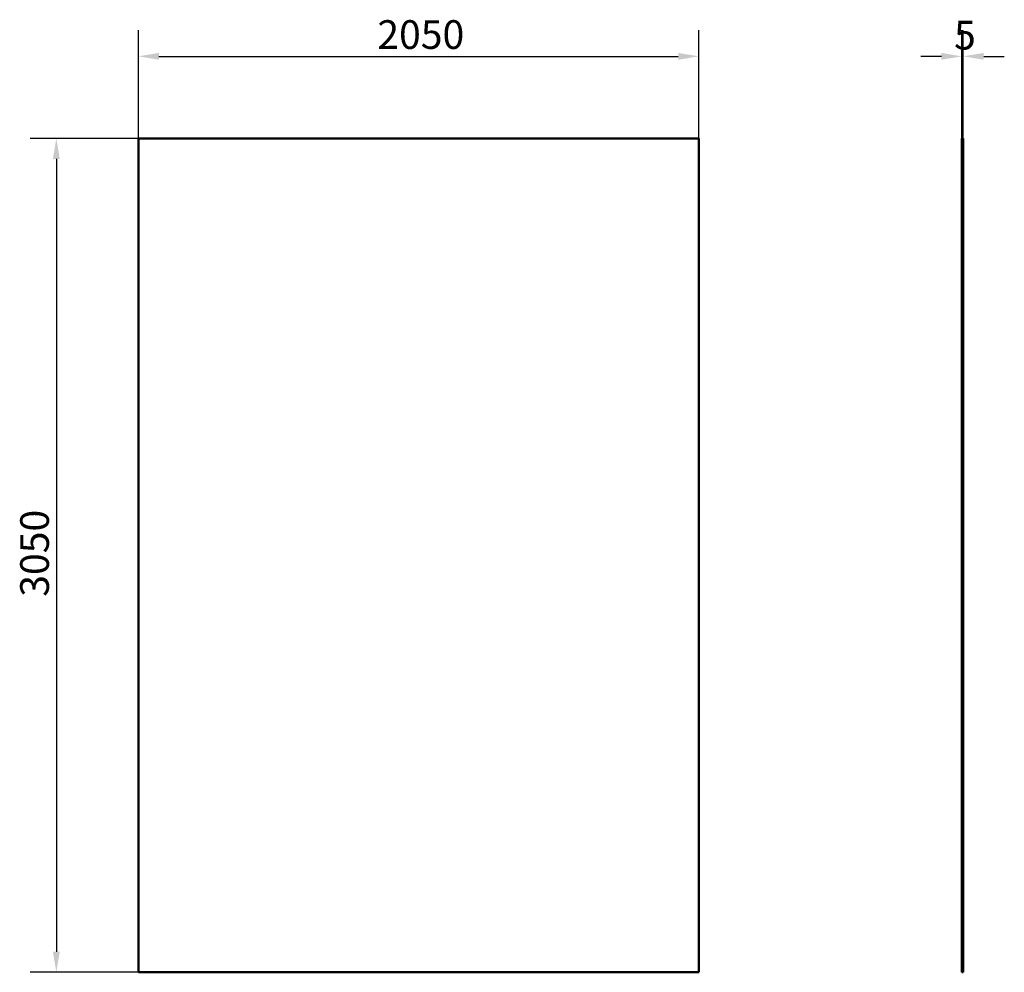
# Model space of a CAD drawing. Units: millimetres. Extents: x 3787 to 7388, y 2948 to 6432.
import ezdxf

# ---------------------------------------------------------------- set-up
doc = ezdxf.new("R2010")
doc.units = ezdxf.units.MM
doc.header["$LTSCALE"] = 30
doc.layers.add('Widoczne (ISO)', color=7, linetype='Continuous', lineweight=50)
doc.layers.add('Wymiar (ISO)', color=7, linetype='Continuous', lineweight=25)
doc.styles.add('Tekst notatki (ISO)', font='tahoma.ttf')
doc.dimstyles.new('Kopia Domyślne (ISO)', dxfattribs={"dimscale": 30, "dimtxt": 3.5, "dimasz": 2.5, "dimexe": 3.175, "dimexo": 0, "dimgap": 0.762, "dimtad": 1, "dimtoh": 1, "dimrnd": 1e-08, "dimtxsty": 'Tekst notatki (ISO)', "dimcen": 0.09, "dimdle": 10, "dimclrd": 256, "dimclre": 256, "dimclrt": 256, "dimazin": 2, "dimtfac": 1.001486, "dimtmove": 0, "dimatfit": 3, "dimfxl": 1, "dimtolj": 1, "dimtzin": 0, "dimlwd": -1, "dimlwe": -1, "dimarcsym": 0})

# ---------------------------------------------------------------- blocks, each defined once
blk = doc.blocks.new('*D3')
at = {"layer": 'Defpoints', "color": 0}
for p in [(6270.8, 6298.2), (4220.8, 5998.2), (6270.8, 5998.2)]:
    blk.add_point(p, dxfattribs=at)
at = {"layer": 'Wymiar (ISO)'}
for p, q in [((4220.8, 5998.2), (4220.8, 6393.4)), ((6270.8, 5998.2), (6270.8, 6393.4)), ((4295.8, 6298.2), (6195.8, 6298.2))]:
    blk.add_line(p, q, dxfattribs=at)
for points in [[(4295.8, 6310.7), (4295.8, 6285.7), (4220.8, 6298.2)], [(6195.8, 6310.7), (6195.8, 6285.7), (6270.8, 6298.2)]]:
    blk.add_solid(points, dxfattribs=at)
at = {"layer": 'Wymiar (ISO)', "insert": (5094.9, 6430.4), "char_height": 105, "attachment_point": 1, "style": 'Tekst notatki (ISO)'}
blk.add_mtext('\\A1;2050', dxfattribs=at)
blk = doc.blocks.new('*D4')
at = {"layer": 'Defpoints', "color": 0}
for p in [(7238.4, 6298.2), (7233.4, 5998.2), (7238.4, 5998.2)]:
    blk.add_point(p, dxfattribs=at)
at = {"layer": 'Wymiar (ISO)'}
for p, q in [((7233.4, 5998.2), (7233.4, 6393.4)), ((7238.4, 5998.2), (7238.4, 6393.4)), ((7158.4, 6298.2), (7083.4, 6298.2)), ((7233.4, 6298.2), (7238.4, 6298.2)), ((7313.4, 6298.2), (7388.4, 6298.2))]:
    blk.add_line(p, q, dxfattribs=at)
for points in [[(7158.4, 6310.7), (7158.4, 6285.7), (7233.4, 6298.2)], [(7313.4, 6310.7), (7313.4, 6285.7), (7238.4, 6298.2)]]:
    blk.add_solid(points, dxfattribs=at)
at = {"layer": 'Wymiar (ISO)', "insert": (7204.6, 6428.2), "char_height": 105, "attachment_point": 1, "style": 'Tekst notatki (ISO)'}
blk.add_mtext('\\A1;5', dxfattribs=at)
blk = doc.blocks.new('*D5')
at = {"layer": 'Defpoints', "color": 0}
for p in [(4220.8, 5998.2), (3920.8, 2948.2), (4220.8, 2948.2)]:
    blk.add_point(p, dxfattribs=at)
at = {"layer": 'Wymiar (ISO)'}
for p, q in [((4220.8, 5998.2), (3825.5, 5998.2)), ((3920.8, 5923.2), (3920.8, 3023.2)), ((4220.8, 2948.2), (3825.5, 2948.2))]:
    blk.add_line(p, q, dxfattribs=at)
for points in [[(3908.3, 5923.2), (3933.3, 5923.2), (3920.8, 5998.2)], [(3908.3, 3023.2), (3933.3, 3023.2), (3920.8, 2948.2)]]:
    blk.add_solid(points, dxfattribs=at)
at = {"layer": 'Wymiar (ISO)', "insert": (3788.6, 4321.8), "char_height": 105, "attachment_point": 1, "rotation": 90, "style": 'Tekst notatki (ISO)'}
blk.add_mtext('\\A1;3050', dxfattribs=at)

msp = doc.modelspace()

# ---------------------------------------------------------------- linework, layer by layer
at = {"layer": 'Widoczne (ISO)'}
for p, q in [((4220.792, 5998.176), (4220.792, 2948.176)), ((6270.792, 5998.176), (4220.792, 5998.176)), ((6270.792, 2948.176), (6270.792, 5998.176)), ((7233.359, 5998.176), (7233.359, 2948.176)), ((7233.359, 5998.176), (7238.359, 5998.176)), ((7238.359, 5998.176), (7238.359, 2948.176)), ((4220.792, 2948.176), (6270.792, 2948.176)), ((7233.359, 2948.176), (7238.359, 2948.176))]:
    msp.add_line(p, q, dxfattribs=at)

# ---------------------------------------------------------------- dimensions: what is measured, and where the dimension line sits
at = {"layer": 'Wymiar (ISO)'}
for base, p1, p2, angle, override, picture, middle in [((6270.792, 6298.176), (4220.792, 5998.176), (6270.792, 5998.176), 180, {"dimgap": 0.762, "dimtoh": 0, "dimdec": 2, "dimtol": 0, "dimlim": 0, "dimtp": 0, "dimtm": 0, "dimtdec": 2, "dimtofl": 0, "dimatfit": 1}, '*D3', (5245.792, 6298.176)), ((7238.359, 6298.176), (7233.359, 5998.176), (7238.359, 5998.176), 180, {"dimgap": 0.762, "dimtoh": 0, "dimdec": 2, "dimtol": 0, "dimlim": 0, "dimtp": 0, "dimtm": 0, "dimtdec": 2, "dimtofl": 1, "dimatfit": 1}, '*D4', (7235.859, 6298.176)), ((3920.792, 2948.176), (4220.792, 5998.176), (4220.792, 2948.176), 270, {"dimgap": 0.762, "dimtoh": 0, "dimdec": 2, "dimtol": 0, "dimlim": 0, "dimtp": 0, "dimtm": 0, "dimtdec": 2, "dimtofl": 0, "dimatfit": 1}, '*D5', (3920.792, 4473.176))]:
    dim = msp.add_linear_dim(base=base, p1=p1, p2=p2, angle=angle, dimstyle='Kopia Domyślne (ISO)', override=override, dxfattribs=at)
    dim.commit()
    dim.dimension.update_dxf_attribs({"geometry": picture, "text_midpoint": middle, "dimtype": 160})

doc.saveas('drawing.dxf')
